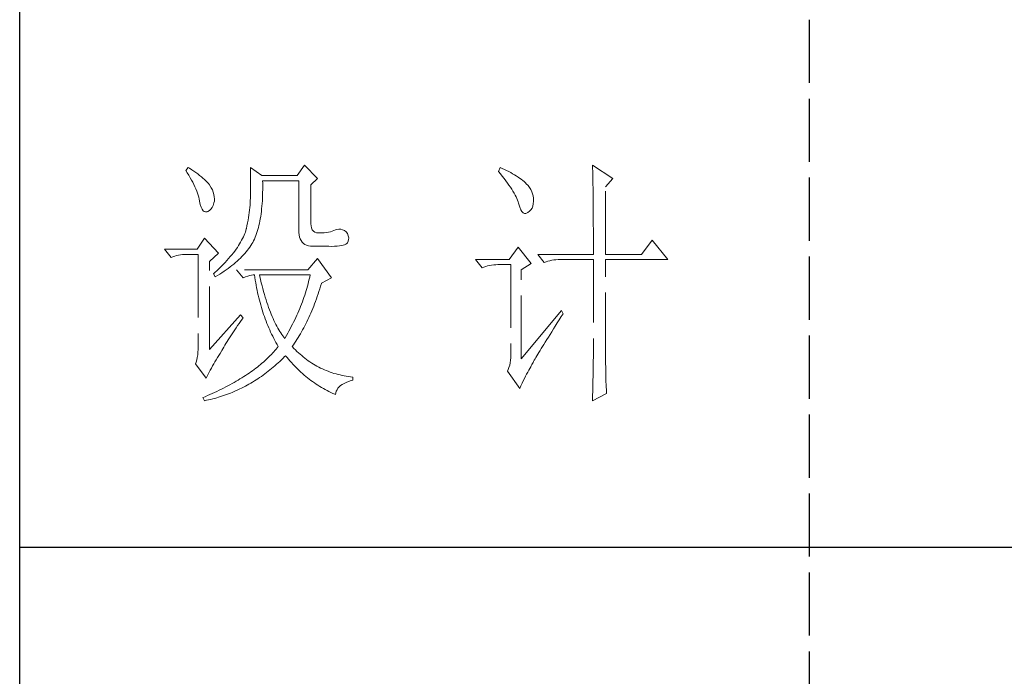
# Model space of a CAD drawing. Units: millimetres. Extents: x 13185 to 20207, y -5397 to 9296.
# Drawn here: x 19694 to 19947, y 6800 to 6969 of the extents above; entities that cross this region are included whole.
import ezdxf

# ---------------------------------------------------------------- set-up
doc = ezdxf.new("R2010")
doc.units = ezdxf.units.MM
doc.linetypes.add('ACAD_ISO02W100', pattern=[15, 12, -3])
doc.layers.add('轮廓线', color=1, linetype='ACAD_ISO02W100', lineweight=25)

# ---------------------------------------------------------------- blocks, each defined once
blk = doc.blocks.new('文字')
blk.add_line((3870.01, 1145.22), (3870.01, 643.97))
at = {"layer": '轮廓线', "color": 7, "lineweight": 0}
for p, q in [((3752.05, 1117.17), (3751.59, 1116.58)), ((3751.59, 1116.58), (3751.88, 1116.12)), ((3752.31, 1117), (3752.05, 1117.17)), ((3752.74, 1116.73), (3752.31, 1117)), ((3753.14, 1116.45), (3752.74, 1116.73)), ((3763.87, 1117.17), (3763.87, 1111.72)), ((3766.05, 1115.61), (3763.87, 1117.17)), ((3774.13, 1117.56), (3772.73, 1115.61)), ((3776.62, 1115.03), (3774.13, 1117.56)), ((3811.29, 1117.17), (3810.98, 1116.39)), ((3811.71, 1116.98), (3811.29, 1117.17)), ((3812.13, 1116.78), (3811.71, 1116.98)), ((3812.54, 1116.58), (3812.13, 1116.78)), ((3812.94, 1116.38), (3812.54, 1116.58)), ((3828.86, 1117.56), (3828.87, 1117.33)), ((3832.74, 1115.03), (3828.86, 1117.56)), ((3828.87, 1117.33), (3828.87, 1117.08)), ((3828.87, 1117.08), (3828.88, 1116.82)), ((3828.88, 1116.82), (3828.89, 1116.55)), ((3828.89, 1116.55), (3828.9, 1116.26)), ((3751.88, 1116.12), (3752.17, 1115.66)), ((3752.17, 1115.66), (3752.43, 1115.21)), ((3752.43, 1115.21), (3752.68, 1114.77)), ((3752.68, 1114.77), (3752.91, 1114.34)), ((3753.52, 1116.18), (3753.14, 1116.45)), ((3753.89, 1115.92), (3753.52, 1116.18)), ((3754.23, 1115.65), (3753.89, 1115.92)), ((3754.56, 1115.39), (3754.23, 1115.65)), ((3754.86, 1115.13), (3754.56, 1115.39)), ((3755.15, 1114.87), (3754.86, 1115.13)), ((3755.41, 1114.61), (3755.15, 1114.87)), ((3772.73, 1115.61), (3766.05, 1115.61)), ((3775.37, 1113.86), (3776.62, 1115.03)), ((3810.98, 1116.39), (3811.36, 1115.93)), ((3811.36, 1115.93), (3811.72, 1115.48)), ((3811.72, 1115.48), (3812.07, 1115.04)), ((3812.07, 1115.04), (3812.4, 1114.61)), ((3813.32, 1116.18), (3812.94, 1116.38)), ((3813.68, 1115.97), (3813.32, 1116.18)), ((3814.04, 1115.76), (3813.68, 1115.97)), ((3814.38, 1115.55), (3814.04, 1115.76)), ((3814.7, 1115.34), (3814.38, 1115.55)), ((3815.01, 1115.13), (3814.7, 1115.34)), ((3815.31, 1114.91), (3815.01, 1115.13)), ((3815.59, 1114.69), (3815.31, 1114.91)), ((3815.86, 1114.47), (3815.59, 1114.69)), ((3828.9, 1116.26), (3828.91, 1115.95)), ((3828.91, 1115.95), (3828.91, 1115.64)), ((3828.91, 1115.64), (3828.92, 1115.3)), ((3828.92, 1115.3), (3828.92, 1114.95)), ((3828.92, 1114.95), (3828.93, 1114.59)), ((3831.34, 1113.47), (3832.74, 1115.03)), ((3752.91, 1114.34), (3753.13, 1113.91)), ((3753.13, 1113.91), (3753.32, 1113.49)), ((3753.32, 1113.49), (3753.51, 1113.09)), ((3753.51, 1113.09), (3753.67, 1112.68)), ((3755.66, 1114.36), (3755.41, 1114.61)), ((3755.89, 1114.11), (3755.66, 1114.36)), ((3756.09, 1113.86), (3755.89, 1114.11)), ((3756.18, 1113.73), (3756.09, 1113.86)), ((3756.44, 1113.31), (3756.18, 1113.73)), ((3756.66, 1112.88), (3756.44, 1113.31)), ((3756.82, 1112.46), (3756.66, 1112.88)), ((3766.21, 1114.16), (3766.2, 1114.64)), ((3766.2, 1114.64), (3773.04, 1114.64)), ((3766.2, 1112.42), (3766.21, 1112.99)), ((3766.21, 1113.57), (3766.21, 1114.16)), ((3766.21, 1112.99), (3766.21, 1113.57)), ((3773.04, 1114.64), (3773.04, 1105.31)), ((3775.37, 1106.47), (3775.37, 1113.86)), ((3812.4, 1114.61), (3812.7, 1114.19)), ((3812.7, 1114.19), (3812.99, 1113.78)), ((3812.99, 1113.78), (3813.26, 1113.39)), ((3813.26, 1113.39), (3813.51, 1113)), ((3813.51, 1113), (3813.74, 1112.63)), ((3816.11, 1114.25), (3815.86, 1114.47)), ((3816.28, 1114.07), (3816.11, 1114.25)), ((3816.6, 1113.7), (3816.28, 1114.07)), ((3816.89, 1113.32), (3816.6, 1113.7)), ((3817.12, 1112.94), (3816.89, 1113.32)), ((3817.32, 1112.55), (3817.12, 1112.94)), ((3828.93, 1114.59), (3828.94, 1114.21)), ((3828.94, 1114.21), (3828.94, 1113.82)), ((3828.94, 1113.82), (3828.95, 1113.41)), ((3828.95, 1113.41), (3828.96, 1112.98)), ((3828.96, 1112.98), (3828.96, 1112.55)), ((3831.34, 1100.64), (3831.34, 1113.47)), ((3753.67, 1112.68), (3753.81, 1112.29)), ((3753.81, 1112.29), (3753.94, 1111.9)), ((3753.94, 1111.9), (3754.05, 1111.52)), ((3754.05, 1111.52), (3754.15, 1111.15)), ((3754.15, 1111.15), (3754.22, 1110.79)), ((3756.95, 1112.03), (3756.82, 1112.46)), ((3757.02, 1111.6), (3756.95, 1112.03)), ((3757.05, 1111.18), (3757.02, 1111.6)), ((3757.03, 1110.75), (3757.05, 1111.18)), ((3763.86, 1111.3), (3763.85, 1110.87)), ((3763.87, 1111.72), (3763.86, 1111.3)), ((3766.14, 1110.8), (3766.16, 1111.33)), ((3766.16, 1111.33), (3766.19, 1111.87)), ((3766.19, 1111.87), (3766.2, 1112.42)), ((3813.74, 1112.63), (3813.95, 1112.27)), ((3813.95, 1112.27), (3814.14, 1111.92)), ((3814.14, 1111.92), (3814.32, 1111.58)), ((3814.32, 1111.58), (3814.47, 1111.26)), ((3814.47, 1111.26), (3814.6, 1110.94)), ((3814.6, 1110.94), (3814.72, 1110.64)), ((3817.47, 1112.16), (3817.32, 1112.55)), ((3817.58, 1111.76), (3817.47, 1112.16)), ((3817.64, 1111.35), (3817.58, 1111.76)), ((3817.66, 1110.94), (3817.64, 1111.35)), ((3817.66, 1110.77), (3817.66, 1110.94)), ((3828.96, 1112.55), (3828.97, 1112.09)), ((3828.97, 1112.09), (3828.97, 1111.62)), ((3828.97, 1111.62), (3828.97, 1111.14)), ((3828.97, 1111.14), (3828.98, 1110.64)), ((3754.22, 1110.79), (3754.23, 1110.75)), ((3754.23, 1110.75), (3754.36, 1110.13)), ((3754.36, 1110.13), (3754.52, 1109.63)), ((3754.52, 1109.63), (3754.7, 1109.23)), ((3754.7, 1109.23), (3754.9, 1108.94)), ((3756.1, 1108.98), (3756.37, 1109.23)), ((3756.37, 1109.23), (3756.6, 1109.55)), ((3756.6, 1109.55), (3756.8, 1109.95)), ((3756.8, 1109.95), (3756.95, 1110.42)), ((3756.95, 1110.42), (3757.03, 1110.75)), ((3763.71, 1109.07), (3763.65, 1108.59)), ((3763.76, 1109.53), (3763.71, 1109.07)), ((3763.8, 1109.99), (3763.76, 1109.53)), ((3763.83, 1110.44), (3763.8, 1109.99)), ((3763.85, 1110.87), (3763.83, 1110.44)), ((3765.96, 1108.79), (3766.01, 1109.27)), ((3766.01, 1109.27), (3766.06, 1109.77)), ((3766.06, 1109.77), (3766.1, 1110.28)), ((3766.1, 1110.28), (3766.14, 1110.8)), ((3814.72, 1110.64), (3814.81, 1110.34)), ((3814.81, 1110.34), (3814.86, 1110.17)), ((3814.86, 1110.17), (3815.04, 1109.59)), ((3815.04, 1109.59), (3815.23, 1109.13)), ((3815.23, 1109.13), (3815.45, 1108.78)), ((3816.89, 1108.83), (3817.15, 1109.1)), ((3817.15, 1109.1), (3817.36, 1109.43)), ((3817.36, 1109.43), (3817.51, 1109.82)), ((3817.51, 1109.82), (3817.61, 1110.27)), ((3817.61, 1110.27), (3817.66, 1110.77)), ((3828.98, 1110.64), (3828.98, 1110.13)), ((3828.98, 1110.13), (3828.99, 1109.6)), ((3828.99, 1109.6), (3828.99, 1109.06)), ((3828.99, 1109.06), (3828.99, 1108.5)), ((3754.9, 1108.94), (3755.12, 1108.76)), ((3755.12, 1108.76), (3755.37, 1108.7)), ((3755.37, 1108.7), (3755.64, 1108.74)), ((3755.64, 1108.74), (3755.78, 1108.8)), ((3755.78, 1108.8), (3756.1, 1108.98)), ((3763.5, 1107.62), (3763.42, 1107.12)), ((3763.58, 1108.11), (3763.5, 1107.62)), ((3763.65, 1108.59), (3763.58, 1108.11)), ((3765.67, 1106.97), (3765.75, 1107.41)), ((3765.75, 1107.41), (3765.83, 1107.85)), ((3765.83, 1107.85), (3765.89, 1108.32)), ((3765.89, 1108.32), (3765.96, 1108.79)), ((3815.45, 1108.78), (3815.68, 1108.55)), ((3815.68, 1108.55), (3815.92, 1108.43)), ((3815.92, 1108.43), (3816.18, 1108.43)), ((3816.18, 1108.43), (3816.46, 1108.54)), ((3816.46, 1108.54), (3816.57, 1108.61)), ((3816.57, 1108.61), (3816.89, 1108.83)), ((3828.99, 1108.5), (3829, 1107.93)), ((3829, 1107.93), (3829, 1107.34)), ((3829, 1107.34), (3829, 1106.74)), ((3763.09, 1105.5), (3763.01, 1105.2)), ((3763.1, 1105.56), (3763.09, 1105.5)), ((3763.22, 1106.09), (3763.1, 1105.56)), ((3763.32, 1106.61), (3763.22, 1106.09)), ((3763.42, 1107.12), (3763.32, 1106.61)), ((3765.17, 1104.96), (3765.28, 1105.34)), ((3765.28, 1105.34), (3765.39, 1105.72)), ((3765.39, 1105.72), (3765.49, 1106.13)), ((3765.49, 1106.13), (3765.58, 1106.54)), ((3765.58, 1106.54), (3765.67, 1106.97)), ((3773.04, 1105.31), (3773.06, 1104.81)), ((3775.4, 1106.05), (3775.37, 1106.47)), ((3775.48, 1105.66), (3775.4, 1106.05)), ((3775.63, 1105.33), (3775.48, 1105.66)), ((3775.83, 1105.07), (3775.63, 1105.33)), ((3780.04, 1105.31), (3779.73, 1105.16)), ((3780.28, 1105.38), (3780.04, 1105.31)), ((3780.66, 1105.43), (3780.28, 1105.38)), ((3781.02, 1105.41), (3780.66, 1105.43)), ((3781.38, 1105.32), (3781.02, 1105.41)), ((3781.72, 1105.16), (3781.38, 1105.32)), ((3829, 1106.74), (3829, 1106.12)), ((3829, 1106.12), (3829.01, 1105.49)), ((3829.01, 1105.49), (3829.01, 1104.84)), ((3755.16, 1103.75), (3753.76, 1101.61)), ((3757.81, 1100.84), (3755.16, 1103.75)), ((3762.38, 1103.63), (3762.21, 1103.31)), ((3762.53, 1103.95), (3762.38, 1103.63)), ((3762.67, 1104.27), (3762.53, 1103.95)), ((3762.8, 1104.58), (3762.67, 1104.27)), ((3762.91, 1104.89), (3762.8, 1104.58)), ((3763.01, 1105.2), (3762.91, 1104.89)), ((3764.48, 1103.23), (3764.64, 1103.54)), ((3764.64, 1103.54), (3764.65, 1103.56)), ((3764.65, 1103.56), (3764.78, 1103.89)), ((3764.78, 1103.89), (3764.92, 1104.23)), ((3764.92, 1104.23), (3765.05, 1104.59)), ((3765.05, 1104.59), (3765.17, 1104.96)), ((3773.06, 1104.81), (3773.11, 1104.35)), ((3773.11, 1104.35), (3773.21, 1103.94)), ((3773.21, 1103.94), (3773.33, 1103.58)), ((3773.33, 1103.58), (3773.5, 1103.25)), ((3776.09, 1104.88), (3775.83, 1105.07)), ((3776.41, 1104.76), (3776.09, 1104.88)), ((3776.8, 1104.71), (3776.41, 1104.76)), ((3777.24, 1104.72), (3776.8, 1104.71)), ((3777.44, 1104.72), (3777.24, 1104.72)), ((3777.88, 1104.75), (3777.44, 1104.72)), ((3778.29, 1104.79), (3777.88, 1104.75)), ((3778.69, 1104.85), (3778.29, 1104.79)), ((3779.06, 1104.93), (3778.69, 1104.85)), ((3779.41, 1105.03), (3779.06, 1104.93)), ((3779.73, 1105.16), (3779.41, 1105.03)), ((3782.06, 1104.92), (3781.72, 1105.16)), ((3782.29, 1104.58), (3782.06, 1104.92)), ((3782.47, 1104.18), (3782.29, 1104.58)), ((3782.54, 1103.78), (3782.47, 1104.18)), ((3782.51, 1103.38), (3782.54, 1103.78)), ((3829.01, 1104.84), (3829.01, 1104.18)), ((3829.01, 1104.18), (3829.01, 1102.81)), ((3753.76, 1101.61), (3747.54, 1101.61)), ((3747.54, 1101.61), (3748.79, 1100.06)), ((3761.15, 1101.63), (3760.89, 1101.28)), ((3761.39, 1101.97), (3761.15, 1101.63)), ((3761.62, 1102.31), (3761.39, 1101.97)), ((3761.83, 1102.64), (3761.62, 1102.31)), ((3762.02, 1102.98), (3761.83, 1102.64)), ((3762.21, 1103.31), (3762.02, 1102.98)), ((3763.3, 1101.41), (3763.52, 1101.71)), ((3763.52, 1101.71), (3763.74, 1102.01)), ((3763.74, 1102.01), (3763.94, 1102.31)), ((3763.94, 1102.31), (3764.13, 1102.62)), ((3764.13, 1102.62), (3764.31, 1102.92)), ((3764.31, 1102.92), (3764.48, 1103.23)), ((3773.5, 1103.25), (3773.7, 1102.97)), ((3773.7, 1102.97), (3773.94, 1102.73)), ((3773.94, 1102.73), (3774.22, 1102.54)), ((3774.22, 1102.54), (3774.53, 1102.39)), ((3774.53, 1102.39), (3774.88, 1102.28)), ((3774.88, 1102.28), (3775.27, 1102.22)), ((3775.27, 1102.22), (3775.68, 1102.2)), ((3775.68, 1102.2), (3778.17, 1102.2)), ((3778.17, 1102.2), (3778.79, 1102.17)), ((3778.79, 1102.17), (3779.36, 1102.16)), ((3779.36, 1102.16), (3779.87, 1102.17)), ((3779.87, 1102.17), (3780.35, 1102.2)), ((3780.35, 1102.2), (3780.77, 1102.24)), ((3780.77, 1102.24), (3781.15, 1102.3)), ((3781.15, 1102.3), (3781.47, 1102.38)), ((3781.47, 1102.38), (3781.75, 1102.48)), ((3781.75, 1102.48), (3781.98, 1102.59)), ((3781.98, 1102.59), (3782.17, 1102.72)), ((3782.17, 1102.72), (3782.3, 1102.86)), ((3782.3, 1102.86), (3782.37, 1102.97)), ((3782.37, 1102.97), (3782.51, 1103.38)), ((3814.71, 1102), (3813, 1099.67)), ((3817.19, 1098.89), (3814.71, 1102)), ((3829.01, 1102.81), (3829.01, 1102.1)), ((3829.01, 1102.1), (3829.01, 1100.64)), ((3840.21, 1103.36), (3838.18, 1100.64)), ((3843.16, 1099.67), (3840.21, 1103.36)), ((3748.79, 1100.06), (3749.13, 1100.19)), ((3749.13, 1100.19), (3749.49, 1100.31)), ((3749.49, 1100.31), (3749.85, 1100.41)), ((3749.85, 1100.41), (3750.22, 1100.49)), ((3750.22, 1100.49), (3750.61, 1100.55)), ((3750.61, 1100.55), (3751, 1100.6)), ((3751, 1100.6), (3751.4, 1100.63)), ((3751.4, 1100.63), (3751.81, 1100.64)), ((3751.81, 1100.64), (3753.92, 1100.64)), ((3753.92, 1100.64), (3753.92, 1082.56)), ((3756.09, 1099.28), (3757.81, 1100.84)), ((3759.73, 1099.85), (3759.4, 1099.48)), ((3760.04, 1100.21), (3759.73, 1099.85)), ((3760.34, 1100.57), (3760.04, 1100.21)), ((3760.63, 1100.93), (3760.34, 1100.57)), ((3760.89, 1101.28), (3760.63, 1100.93)), ((3761.69, 1099.66), (3761.99, 1099.95)), ((3761.99, 1099.95), (3762.27, 1100.24)), ((3762.27, 1100.24), (3762.54, 1100.53)), ((3762.54, 1100.53), (3762.81, 1100.82)), ((3762.81, 1100.82), (3763.06, 1101.11)), ((3763.06, 1101.11), (3763.3, 1101.41)), ((3776.62, 1099.86), (3774.75, 1097.72)), ((3779.26, 1096.17), (3776.62, 1099.86)), ((3818.44, 1100.64), (3819.68, 1099.08)), ((3818.44, 1100.64), (3829.01, 1100.64)), ((3831.34, 1100.64), (3838.18, 1100.64)), ((3756.09, 1082.56), (3756.09, 1099.28)), ((3757.95, 1097.97), (3757.55, 1097.59)), ((3758.34, 1098.35), (3757.95, 1097.97)), ((3758.71, 1098.73), (3758.34, 1098.35)), ((3759.06, 1099.11), (3758.71, 1098.73)), ((3759.4, 1099.48), (3759.06, 1099.11)), ((3759.27, 1097.7), (3759.65, 1097.98)), ((3759.65, 1097.98), (3760.02, 1098.25)), ((3760.02, 1098.25), (3760.37, 1098.53)), ((3760.37, 1098.53), (3760.72, 1098.81)), ((3760.72, 1098.81), (3761.05, 1099.09)), ((3761.05, 1099.09), (3761.38, 1099.38)), ((3761.38, 1099.38), (3761.69, 1099.66)), ((3813, 1099.67), (3806.62, 1099.67)), ((3806.62, 1099.67), (3807.87, 1098.11)), ((3807.87, 1098.11), (3808.21, 1098.24)), ((3808.21, 1098.24), (3808.57, 1098.36)), ((3808.57, 1098.36), (3808.93, 1098.46)), ((3808.93, 1098.46), (3809.31, 1098.54)), ((3809.31, 1098.54), (3809.69, 1098.61)), ((3809.69, 1098.61), (3810.08, 1098.65)), ((3810.08, 1098.65), (3810.48, 1098.68)), ((3810.48, 1098.68), (3810.89, 1098.7)), ((3810.89, 1098.7), (3813.31, 1098.7)), ((3813.31, 1098.7), (3813.31, 1081)), ((3815.33, 1097.72), (3817.19, 1098.89)), ((3819.68, 1099.08), (3820.03, 1099.22)), ((3820.03, 1099.22), (3820.38, 1099.33)), ((3820.38, 1099.33), (3820.75, 1099.43)), ((3820.75, 1099.43), (3821.12, 1099.51)), ((3821.12, 1099.51), (3821.5, 1099.58)), ((3821.5, 1099.58), (3821.9, 1099.62)), ((3821.9, 1099.62), (3822.3, 1099.66)), ((3822.3, 1099.66), (3822.71, 1099.67)), ((3822.71, 1099.67), (3829.01, 1099.67)), ((3829.01, 1099.67), (3829.01, 1082.04)), ((3831.34, 1081.39), (3831.34, 1099.67)), ((3831.34, 1099.67), (3843.16, 1099.67)), ((3757.14, 1097.2), (3756.87, 1096.95)), ((3756.87, 1096.95), (3757.18, 1096.36)), ((3757.55, 1097.59), (3757.14, 1097.2)), ((3757.18, 1096.36), (3757.62, 1096.63)), ((3757.62, 1096.63), (3758.05, 1096.89)), ((3758.05, 1096.89), (3758.47, 1097.16)), ((3758.47, 1097.16), (3758.88, 1097.43)), ((3758.88, 1097.43), (3759.27, 1097.7)), ((3761.22, 1097.72), (3762.47, 1096.17)), ((3774.75, 1097.72), (3761.22, 1097.72)), ((3762.47, 1096.17), (3762.93, 1096.35)), ((3762.93, 1096.35), (3763.36, 1096.5)), ((3763.36, 1096.5), (3763.75, 1096.62)), ((3763.75, 1096.62), (3764.1, 1096.69)), ((3764.1, 1096.69), (3764.42, 1096.74)), ((3764.42, 1096.74), (3764.65, 1096.75)), ((3764.65, 1096.75), (3764.72, 1096.25)), ((3764.72, 1096.25), (3764.8, 1095.76)), ((3765.65, 1096.45), (3765.58, 1096.75)), ((3765.58, 1096.75), (3775.22, 1096.75)), ((3765.79, 1095.85), (3765.65, 1096.45)), ((3775.13, 1096.32), (3775.03, 1095.9)), ((3775.22, 1096.75), (3775.13, 1096.32)), ((3777.39, 1095.2), (3779.26, 1096.17)), ((3815.33, 1080.81), (3815.33, 1097.72)), ((3764.8, 1095.76), (3764.88, 1095.26)), ((3764.88, 1095.26), (3764.97, 1094.78)), ((3764.97, 1094.78), (3765.06, 1094.3)), ((3765.06, 1094.3), (3765.15, 1093.82)), ((3765.94, 1095.26), (3765.79, 1095.85)), ((3766.09, 1094.68), (3765.94, 1095.26)), ((3766.24, 1094.13), (3766.09, 1094.68)), ((3766.39, 1093.58), (3766.24, 1094.13)), ((3774.58, 1094.19), (3774.46, 1093.76)), ((3774.7, 1094.62), (3774.58, 1094.19)), ((3774.82, 1095.04), (3774.7, 1094.62)), ((3774.93, 1095.47), (3774.82, 1095.04)), ((3775.03, 1095.9), (3774.93, 1095.47)), ((3776.9, 1093.61), (3777.06, 1094.09)), ((3777.06, 1094.09), (3777.21, 1094.59)), ((3777.21, 1094.59), (3777.36, 1095.09)), ((3777.36, 1095.09), (3777.39, 1095.2)), ((3765.15, 1093.82), (3765.25, 1093.34)), ((3765.25, 1093.34), (3765.36, 1092.87)), ((3765.36, 1092.87), (3765.47, 1092.4)), ((3765.47, 1092.4), (3765.59, 1091.94)), ((3766.54, 1093.04), (3766.39, 1093.58)), ((3766.69, 1092.52), (3766.54, 1093.04)), ((3766.85, 1092.02), (3766.69, 1092.52)), ((3774.04, 1092.48), (3773.9, 1092.05)), ((3774.19, 1092.91), (3774.04, 1092.48)), ((3774.33, 1093.34), (3774.19, 1092.91)), ((3774.46, 1093.76), (3774.33, 1093.34)), ((3776.41, 1092.18), (3776.58, 1092.65)), ((3776.58, 1092.65), (3776.74, 1093.12)), ((3776.74, 1093.12), (3776.9, 1093.61)), ((3765.59, 1091.94), (3765.71, 1091.48)), ((3765.71, 1091.48), (3765.83, 1091.03)), ((3765.83, 1091.03), (3765.97, 1090.58)), ((3765.97, 1090.58), (3766.1, 1090.13)), ((3767.01, 1091.52), (3766.85, 1092.02)), ((3767.17, 1091.04), (3767.01, 1091.52)), ((3767.33, 1090.58), (3767.17, 1091.04)), ((3767.5, 1090.12), (3767.33, 1090.58)), ((3773.24, 1090.35), (3773.06, 1089.92)), ((3773.41, 1090.77), (3773.24, 1090.35)), ((3773.58, 1091.2), (3773.41, 1090.77)), ((3773.74, 1091.63), (3773.58, 1091.2)), ((3773.9, 1092.05), (3773.74, 1091.63)), ((3775.54, 1089.93), (3775.72, 1090.37)), ((3775.72, 1090.37), (3775.9, 1090.81)), ((3775.9, 1090.81), (3776.07, 1091.26)), ((3776.07, 1091.26), (3776.24, 1091.71)), ((3776.24, 1091.71), (3776.41, 1092.18)), ((3762, 1089.17), (3756.09, 1082.56)), ((3762.47, 1088.58), (3762, 1089.17)), ((3762.29, 1088.33), (3762.47, 1088.58)), ((3766.1, 1090.13), (3766.24, 1089.68)), ((3766.24, 1089.68), (3766.39, 1089.25)), ((3766.39, 1089.25), (3766.54, 1088.81)), ((3766.54, 1088.81), (3766.69, 1088.38)), ((3767.67, 1089.68), (3767.5, 1090.12)), ((3767.84, 1089.26), (3767.67, 1089.68)), ((3768.01, 1088.84), (3767.84, 1089.26)), ((3768.18, 1088.45), (3768.01, 1088.84)), ((3772.49, 1088.64), (3772.29, 1088.21)), ((3772.68, 1089.07), (3772.49, 1088.64)), ((3772.87, 1089.49), (3772.68, 1089.07)), ((3773.06, 1089.92), (3772.87, 1089.49)), ((3774.79, 1088.24), (3774.98, 1088.65)), ((3774.98, 1088.65), (3775.17, 1089.07)), ((3775.17, 1089.07), (3775.36, 1089.5)), ((3775.36, 1089.5), (3775.54, 1089.93)), ((3822.95, 1089.95), (3815.33, 1080.81)), ((3822.53, 1088.2), (3822.92, 1088.83)), ((3822.92, 1088.83), (3823.26, 1089.36)), ((3823.26, 1089.36), (3822.95, 1089.95)), ((3760.89, 1086.31), (3761.16, 1086.71)), ((3761.16, 1086.71), (3761.43, 1087.1)), ((3761.43, 1087.1), (3761.71, 1087.51)), ((3761.71, 1087.51), (3762, 1087.92)), ((3762, 1087.92), (3762.29, 1088.33)), ((3766.69, 1088.38), (3766.85, 1087.96)), ((3766.85, 1087.96), (3767.02, 1087.53)), ((3767.02, 1087.53), (3767.19, 1087.11)), ((3767.19, 1087.11), (3767.36, 1086.7)), ((3767.36, 1086.7), (3767.54, 1086.29)), ((3768.35, 1088.06), (3768.18, 1088.45)), ((3768.53, 1087.69), (3768.35, 1088.06)), ((3768.71, 1087.33), (3768.53, 1087.69)), ((3768.89, 1086.98), (3768.71, 1087.33)), ((3769.07, 1086.65), (3768.89, 1086.98)), ((3769.25, 1086.33), (3769.07, 1086.65)), ((3771.64, 1086.93), (3771.42, 1086.5)), ((3771.86, 1087.36), (3771.64, 1086.93)), ((3772.08, 1087.78), (3771.86, 1087.36)), ((3772.29, 1088.21), (3772.08, 1087.78)), ((3773.79, 1086.28), (3773.99, 1086.66)), ((3773.99, 1086.66), (3774.2, 1087.04)), ((3774.2, 1087.04), (3774.4, 1087.44)), ((3774.4, 1087.44), (3774.6, 1087.83)), ((3774.6, 1087.83), (3774.79, 1088.24)), ((3821.44, 1086.47), (3821.79, 1087.03)), ((3821.79, 1087.03), (3822.15, 1087.61)), ((3822.15, 1087.61), (3822.53, 1088.2)), ((3759.67, 1084.43), (3759.9, 1084.8)), ((3759.9, 1084.8), (3760.14, 1085.17)), ((3760.14, 1085.17), (3760.39, 1085.54)), ((3760.39, 1085.54), (3760.64, 1085.92)), ((3760.64, 1085.92), (3760.89, 1086.31)), ((3767.54, 1086.29), (3767.72, 1085.88)), ((3767.72, 1085.88), (3767.91, 1085.48)), ((3767.91, 1085.48), (3768.11, 1085.08)), ((3768.11, 1085.08), (3768.31, 1084.69)), ((3769.44, 1086.02), (3769.25, 1086.33)), ((3769.63, 1085.73), (3769.44, 1086.02)), ((3769.82, 1085.45), (3769.63, 1085.73)), ((3770.01, 1085.19), (3769.82, 1085.45)), ((3770.2, 1084.94), (3770.01, 1085.19)), ((3770.4, 1084.69), (3770.2, 1084.94)), ((3770.46, 1084.8), (3770.4, 1084.69)), ((3770.71, 1085.22), (3770.46, 1084.8)), ((3770.95, 1085.65), (3770.71, 1085.22)), ((3771.19, 1086.08), (3770.95, 1085.65)), ((3771.42, 1086.5), (3771.19, 1086.08)), ((3772.71, 1084.47), (3772.93, 1084.82)), ((3772.93, 1084.82), (3773.15, 1085.17)), ((3773.15, 1085.17), (3773.37, 1085.54)), ((3773.37, 1085.54), (3773.58, 1085.9)), ((3773.58, 1085.9), (3773.79, 1086.28)), ((3820.17, 1084.44), (3820.47, 1084.91)), ((3820.47, 1084.91), (3820.78, 1085.41)), ((3820.78, 1085.41), (3821.1, 1085.93)), ((3821.1, 1085.93), (3821.44, 1086.47)), ((3758.62, 1082.69), (3758.82, 1083.03)), ((3758.82, 1083.03), (3759.02, 1083.37)), ((3759.02, 1083.37), (3759.23, 1083.72)), ((3759.23, 1083.72), (3759.45, 1084.07)), ((3759.45, 1084.07), (3759.67, 1084.43)), ((3768.31, 1084.69), (3768.51, 1084.3)), ((3768.51, 1084.3), (3768.72, 1083.91)), ((3768.72, 1083.91), (3768.93, 1083.53)), ((3768.96, 1082.89), (3768.75, 1082.63)), ((3768.93, 1083.53), (3769.15, 1083.15)), ((3769.15, 1083.14), (3768.96, 1082.89)), ((3769.15, 1083.15), (3769.15, 1083.14)), ((3771.8, 1083.14), (3772.03, 1083.46)), ((3771.85, 1083.08), (3771.8, 1083.14)), ((3772.14, 1082.78), (3771.85, 1083.08)), ((3772.03, 1083.46), (3772.26, 1083.79)), ((3772.26, 1083.79), (3772.49, 1084.13)), ((3772.49, 1084.13), (3772.71, 1084.47)), ((3819.12, 1082.73), (3819.36, 1083.13)), ((3819.36, 1083.13), (3819.62, 1083.54)), ((3819.62, 1083.54), (3819.89, 1083.98)), ((3819.89, 1083.98), (3820.17, 1084.44)), ((3753.79, 1081.07), (3753.7, 1080.62)), ((3753.86, 1081.54), (3753.79, 1081.07)), ((3753.9, 1082.04), (3753.86, 1081.54)), ((3753.92, 1082.56), (3753.9, 1082.04)), ((3757.37, 1080.62), (3757.61, 1081.03)), ((3757.61, 1081.03), (3757.85, 1081.43)), ((3757.85, 1081.43), (3758.1, 1081.83)), ((3758.1, 1081.83), (3758.35, 1082.24)), ((3758.35, 1082.24), (3758.43, 1082.36)), ((3758.43, 1082.36), (3758.62, 1082.69)), ((3767.38, 1081.15), (3767.13, 1080.91)), ((3767.63, 1081.4), (3767.38, 1081.15)), ((3767.86, 1081.64), (3767.63, 1081.4)), ((3768.09, 1081.89), (3767.86, 1081.64)), ((3768.32, 1082.14), (3768.09, 1081.89)), ((3768.54, 1082.38), (3768.32, 1082.14)), ((3768.75, 1082.63), (3768.54, 1082.38)), ((3770.07, 1080.91), (3770.37, 1081.21)), ((3770.37, 1081.21), (3770.55, 1081.39)), ((3770.55, 1081.39), (3770.83, 1081.05)), ((3770.83, 1081.05), (3771.11, 1080.71)), ((3772.42, 1082.49), (3772.14, 1082.78)), ((3772.72, 1082.2), (3772.42, 1082.49)), ((3773.01, 1081.93), (3772.72, 1082.2)), ((3773.31, 1081.66), (3773.01, 1081.93)), ((3773.62, 1081.4), (3773.31, 1081.66)), ((3773.92, 1081.15), (3773.62, 1081.4)), ((3774.23, 1080.9), (3773.92, 1081.15)), ((3813.31, 1081), (3813.29, 1080.53)), ((3817.95, 1080.79), (3818.11, 1081.06)), ((3818.11, 1081.06), (3818.29, 1081.35)), ((3818.29, 1081.35), (3818.47, 1081.67)), ((3818.47, 1081.67), (3818.67, 1082)), ((3818.67, 1082), (3818.89, 1082.36)), ((3818.89, 1082.36), (3819.12, 1082.73)), ((3829.01, 1082.04), (3829.01, 1081.7)), ((3829.01, 1081.7), (3829.01, 1081.34)), ((3829.01, 1081.34), (3829.01, 1080.97)), ((3831.35, 1080.97), (3831.34, 1081.39)), ((3753.58, 1080.19), (3753.45, 1079.84)), ((3753.45, 1079.84), (3755.47, 1077.11)), ((3753.7, 1080.62), (3753.58, 1080.19)), ((3756.47, 1079.04), (3756.69, 1079.44)), ((3756.69, 1079.44), (3756.91, 1079.83)), ((3756.91, 1079.83), (3757.14, 1080.23)), ((3757.14, 1080.23), (3757.37, 1080.62)), ((3765.2, 1079.24), (3764.9, 1079.01)), ((3765.49, 1079.48), (3765.2, 1079.24)), ((3765.78, 1079.71), (3765.49, 1079.48)), ((3766.07, 1079.95), (3765.78, 1079.71)), ((3766.34, 1080.18), (3766.07, 1079.95)), ((3766.61, 1080.42), (3766.34, 1080.18)), ((3766.87, 1080.66), (3766.61, 1080.42)), ((3767.13, 1080.91), (3766.87, 1080.66)), ((3767.9, 1078.95), (3768.22, 1079.22)), ((3768.22, 1079.22), (3768.53, 1079.49)), ((3768.53, 1079.49), (3768.84, 1079.76)), ((3768.84, 1079.76), (3769.15, 1080.04)), ((3769.15, 1080.04), (3769.46, 1080.32)), ((3769.46, 1080.32), (3769.76, 1080.61)), ((3769.76, 1080.61), (3770.07, 1080.91)), ((3771.11, 1080.71), (3771.39, 1080.39)), ((3771.39, 1080.39), (3771.68, 1080.07)), ((3771.68, 1080.07), (3771.97, 1079.75)), ((3771.97, 1079.75), (3772.26, 1079.44)), ((3772.26, 1079.44), (3772.56, 1079.14)), ((3772.56, 1079.14), (3772.85, 1078.84)), ((3774.55, 1080.67), (3774.23, 1080.9)), ((3774.87, 1080.44), (3774.55, 1080.67)), ((3775.19, 1080.22), (3774.87, 1080.44)), ((3775.52, 1080), (3775.19, 1080.22)), ((3775.85, 1079.8), (3775.52, 1080)), ((3776.19, 1079.6), (3775.85, 1079.8)), ((3776.52, 1079.41), (3776.19, 1079.6)), ((3776.87, 1079.22), (3776.52, 1079.41)), ((3777.21, 1079.05), (3776.87, 1079.22)), ((3812.99, 1079.17), (3812.82, 1078.74)), ((3813.13, 1079.61), (3812.99, 1079.17)), ((3813.23, 1080.06), (3813.13, 1079.61)), ((3813.29, 1080.53), (3813.23, 1080.06)), ((3816.92, 1078.98), (3817.11, 1079.29)), ((3817.11, 1079.29), (3817.19, 1079.45)), ((3817.19, 1079.45), (3817.26, 1079.58)), ((3817.26, 1079.58), (3817.34, 1079.73)), ((3817.34, 1079.73), (3817.44, 1079.9)), ((3817.44, 1079.9), (3817.55, 1080.09)), ((3817.55, 1080.09), (3817.66, 1080.3)), ((3817.66, 1080.3), (3817.8, 1080.54)), ((3817.8, 1080.54), (3817.95, 1080.79)), ((3828.99, 1079.29), (3828.98, 1078.83)), ((3829, 1080.16), (3828.99, 1079.74)), ((3828.99, 1079.74), (3828.99, 1079.29)), ((3829.01, 1080.97), (3829, 1080.57)), ((3829, 1080.57), (3829, 1080.16)), ((3831.35, 1080.5), (3831.35, 1080.97)), ((3831.35, 1080.02), (3831.35, 1080.5)), ((3831.36, 1079.07), (3831.35, 1080.02)), ((3755.47, 1077.11), (3755.66, 1077.49)), ((3755.66, 1077.49), (3755.86, 1077.88)), ((3755.86, 1077.88), (3756.06, 1078.27)), ((3756.06, 1078.27), (3756.26, 1078.65)), ((3756.26, 1078.65), (3756.47, 1079.04)), ((3762.6, 1077.41), (3762.25, 1077.19)), ((3762.95, 1077.63), (3762.6, 1077.41)), ((3763.29, 1077.86), (3762.95, 1077.63)), ((3763.62, 1078.09), (3763.29, 1077.86)), ((3763.95, 1078.32), (3763.62, 1078.09)), ((3764.27, 1078.54), (3763.95, 1078.32)), ((3764.59, 1078.78), (3764.27, 1078.54)), ((3764.9, 1079.01), (3764.59, 1078.78)), ((3765.3, 1077.02), (3765.63, 1077.25)), ((3765.63, 1077.25), (3765.96, 1077.47)), ((3765.96, 1077.47), (3766.29, 1077.71)), ((3766.29, 1077.71), (3766.61, 1077.95)), ((3766.61, 1077.95), (3766.94, 1078.19)), ((3766.94, 1078.19), (3767.26, 1078.44)), ((3767.26, 1078.44), (3767.58, 1078.69)), ((3767.58, 1078.69), (3767.9, 1078.95)), ((3772.85, 1078.84), (3773.16, 1078.55)), ((3773.16, 1078.55), (3773.46, 1078.27)), ((3773.46, 1078.27), (3773.77, 1077.99)), ((3773.77, 1077.99), (3774.08, 1077.72)), ((3774.08, 1077.72), (3774.4, 1077.46)), ((3774.4, 1077.46), (3774.72, 1077.2)), ((3777.57, 1078.88), (3777.21, 1079.05)), ((3777.92, 1078.72), (3777.57, 1078.88)), ((3778.28, 1078.57), (3777.92, 1078.72)), ((3778.64, 1078.43), (3778.28, 1078.57)), ((3779.01, 1078.29), (3778.64, 1078.43)), ((3779.38, 1078.16), (3779.01, 1078.29)), ((3779.75, 1078.04), (3779.38, 1078.16)), ((3780.13, 1077.93), (3779.75, 1078.04)), ((3780.51, 1077.83), (3780.13, 1077.93)), ((3780.9, 1077.73), (3780.51, 1077.83)), ((3781.29, 1077.64), (3780.9, 1077.73)), ((3781.69, 1077.56), (3781.29, 1077.64)), ((3782.08, 1077.48), (3781.69, 1077.56)), ((3782.49, 1077.42), (3782.08, 1077.48)), ((3782.89, 1077.36), (3782.49, 1077.42)), ((3783.3, 1077.31), (3782.89, 1077.36)), ((3783.3, 1076.73), (3783.3, 1077.31)), ((3812.82, 1078.74), (3812.69, 1078.48)), ((3812.69, 1078.48), (3815.02, 1075.17)), ((3815.92, 1077.07), (3816.13, 1077.5)), ((3816.13, 1077.5), (3816.34, 1077.9)), ((3816.34, 1077.9), (3816.54, 1078.28)), ((3816.54, 1078.28), (3816.73, 1078.64)), ((3816.73, 1078.64), (3816.92, 1078.98)), ((3828.95, 1077.35), (3828.94, 1076.83)), ((3828.96, 1077.86), (3828.95, 1077.35)), ((3828.97, 1078.36), (3828.96, 1077.86)), ((3828.98, 1078.83), (3828.97, 1078.36)), ((3831.37, 1078.59), (3831.36, 1079.07)), ((3831.39, 1077.63), (3831.37, 1078.59)), ((3831.4, 1077.14), (3831.39, 1077.63)), ((3759.19, 1075.45), (3758.78, 1075.24)), ((3759.6, 1075.66), (3759.19, 1075.45)), ((3759.99, 1075.88), (3759.6, 1075.66)), ((3760.39, 1076.09), (3759.99, 1075.88)), ((3760.77, 1076.31), (3760.39, 1076.09)), ((3761.15, 1076.53), (3760.77, 1076.31)), ((3761.53, 1076.75), (3761.15, 1076.53)), ((3761.89, 1076.97), (3761.53, 1076.75)), ((3762.25, 1077.19), (3761.89, 1076.97)), ((3762.21, 1075.24), (3762.56, 1075.42)), ((3762.56, 1075.42), (3762.91, 1075.6)), ((3762.91, 1075.6), (3763.26, 1075.79)), ((3763.26, 1075.79), (3763.6, 1075.98)), ((3763.6, 1075.98), (3763.94, 1076.18)), ((3763.94, 1076.18), (3764.29, 1076.39)), ((3764.29, 1076.39), (3764.62, 1076.59)), ((3764.62, 1076.59), (3764.96, 1076.81)), ((3764.96, 1076.81), (3765.3, 1077.02)), ((3774.72, 1077.2), (3775.04, 1076.94)), ((3775.04, 1076.94), (3775.36, 1076.7)), ((3775.36, 1076.7), (3775.69, 1076.46)), ((3775.69, 1076.46), (3776.02, 1076.22)), ((3776.02, 1076.22), (3776.36, 1076)), ((3776.36, 1076), (3776.7, 1075.77)), ((3776.7, 1075.77), (3777.04, 1075.56)), ((3777.04, 1075.56), (3777.38, 1075.35)), ((3780.5, 1075.21), (3780.73, 1075.47)), ((3780.73, 1075.47), (3781, 1075.71)), ((3781, 1075.71), (3781.31, 1075.93)), ((3781.31, 1075.93), (3781.67, 1076.14)), ((3781.67, 1076.14), (3782.07, 1076.32)), ((3782.07, 1076.32), (3782.52, 1076.5)), ((3782.52, 1076.5), (3783.01, 1076.65)), ((3783.01, 1076.65), (3783.3, 1076.73)), ((3815.02, 1075.17), (3815.25, 1075.68)), ((3815.25, 1075.68), (3815.48, 1076.16)), ((3815.48, 1076.16), (3815.7, 1076.63)), ((3815.7, 1076.63), (3815.92, 1077.07)), ((3828.92, 1075.72), (3828.91, 1075.14)), ((3828.93, 1076.28), (3828.92, 1075.72)), ((3828.94, 1076.83), (3828.93, 1076.28)), ((3831.41, 1076.66), (3831.4, 1077.14)), ((3831.44, 1075.68), (3831.41, 1076.66)), ((3831.48, 1074.69), (3831.44, 1075.68)), ((3755.26, 1073.59), (3754.85, 1073.42)), ((3755.72, 1073.8), (3755.26, 1073.59)), ((3756.18, 1074), (3755.72, 1073.8)), ((3756.63, 1074.2), (3756.18, 1074)), ((3757.07, 1074.41), (3756.63, 1074.2)), ((3757.51, 1074.61), (3757.07, 1074.41)), ((3757.47, 1073.4), (3757.84, 1073.51)), ((3757.94, 1074.82), (3757.51, 1074.61)), ((3757.84, 1073.51), (3758.22, 1073.63)), ((3758.36, 1075.03), (3757.94, 1074.82)), ((3758.22, 1073.63), (3758.59, 1073.75)), ((3758.78, 1075.24), (3758.36, 1075.03)), ((3758.59, 1073.75), (3758.96, 1073.87)), ((3758.96, 1073.87), (3759.33, 1074.01)), ((3759.33, 1074.01), (3759.7, 1074.14)), ((3759.7, 1074.14), (3760.06, 1074.28)), ((3760.06, 1074.28), (3760.43, 1074.43)), ((3760.43, 1074.43), (3760.79, 1074.58)), ((3760.79, 1074.58), (3761.5, 1074.9)), ((3761.5, 1074.9), (3761.86, 1075.07)), ((3761.86, 1075.07), (3762.21, 1075.24)), ((3777.38, 1075.35), (3777.73, 1075.15)), ((3777.73, 1075.15), (3778.08, 1074.96)), ((3778.08, 1074.96), (3778.43, 1074.76)), ((3778.43, 1074.76), (3778.79, 1074.58)), ((3778.79, 1074.58), (3779.15, 1074.4)), ((3779.15, 1074.4), (3779.52, 1074.23)), ((3779.52, 1074.23), (3779.88, 1074.07)), ((3779.88, 1074.07), (3780.04, 1074)), ((3780.04, 1074), (3780.09, 1074.33)), ((3780.09, 1074.33), (3780.18, 1074.64)), ((3780.18, 1074.64), (3780.32, 1074.93)), ((3780.32, 1074.93), (3780.5, 1075.21)), ((3828.86, 1072.84), (3831.5, 1074.2)), ((3828.88, 1073.93), (3828.87, 1073.3)), ((3828.9, 1074.54), (3828.88, 1073.93)), ((3828.91, 1075.14), (3828.9, 1074.54)), ((3831.5, 1074.2), (3831.48, 1074.69)), ((3754.85, 1073.42), (3755.16, 1072.84)), ((3755.16, 1072.84), (3755.55, 1072.92)), ((3755.55, 1072.92), (3755.94, 1073)), ((3755.94, 1073), (3756.32, 1073.09)), ((3756.32, 1073.09), (3756.71, 1073.19)), ((3756.71, 1073.19), (3757.09, 1073.29)), ((3757.09, 1073.29), (3757.47, 1073.4)), ((3828.87, 1073.3), (3828.86, 1072.84))]:
    blk.add_line(p, q, dxfattribs=at)

msp = doc.modelspace()

# ---------------------------------------------------------------- linework, layer by layer
for p, q in [((19694.16, 5463.73), (19694.16, 9255.85)), ((20166.42, 6833.44), (19694.16, 6833.44))]:
    msp.add_line(p, q)

# ---------------------------------------------------------------- block references
at = {"layer": '轮廓线', "color": 0, "linetype": 'ByBlock', "lineweight": 13, "xscale": 1.349509333921316, "yscale": 1.349509333921316, "zscale": 1.349509333921316}
msp.add_blockref('文字', (14673.92, 5423.24), dxfattribs=at)

doc.saveas('drawing.dxf')
